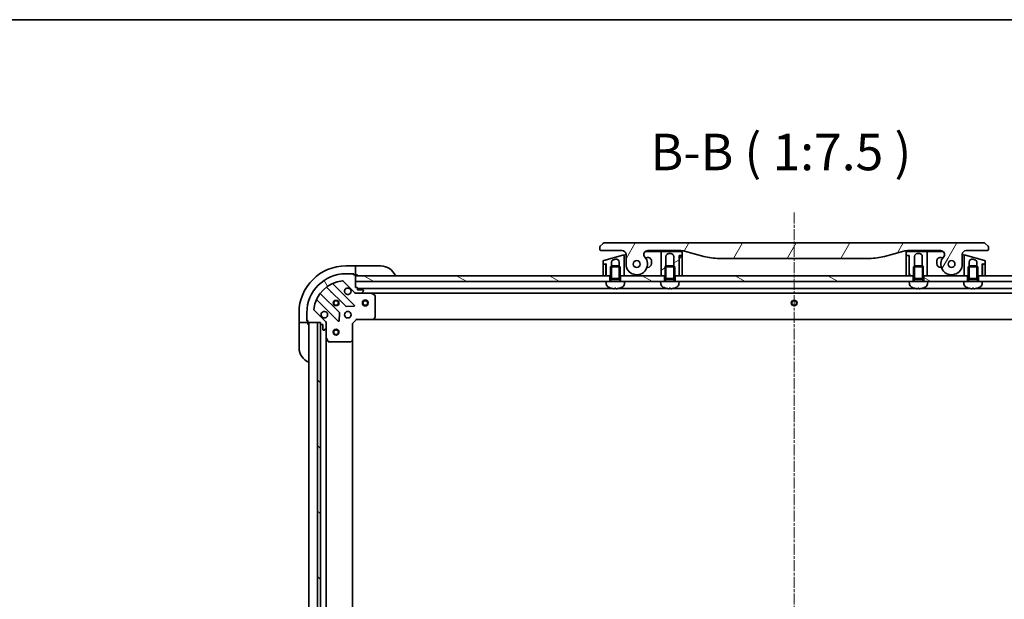
# Model space of a CAD drawing. Units: millimetres. Extents: x 0 to 11204, y 0 to 2108.
# Drawn here: x 2402 to 2907, y 1810 to 2108 of the extents above; entities that cross this region are included whole.
import ezdxf

# ---------------------------------------------------------------- set-up
doc = ezdxf.new("R2010")
doc.units = ezdxf.units.MM
doc.linetypes.add('CHAIN', pattern=[0.3543, 0.2362, -0.0295, 0.0591, -0.0295])
for name, color, linetype, lineweight in [('Border (ISO)', 7, 'Continuous', 35), ('Centerline (ISO)', 131, 'Continuous', 18), ('Hatch (ISO)', 1, 'Continuous', 18), ('Symbol (ISO)', 7, 'Continuous', 18), ('Visible (ISO)', 7, 'Continuous', 35), ('Visible Narrow (ISO)', 7, 'Continuous', 25)]:
    doc.layers.add(name, color=color, linetype=linetype, lineweight=lineweight)
doc.styles.add('Note Text (TK)', font='MS PGothic.ttf')
pattern_1 = [(120.0002, (2247.25, -60), (-20.6222, -11.9063), [])]
pattern_2 = [(150.0002, (2247.25, -60), (-11.90616, -20.62228), [])]
pattern_3 = [(60, (2247.25, -60), (-20.62223, 11.90626), [])]

# ---------------------------------------------------------------- blocks, each defined once
blk = doc.blocks.new('図面枠 tk図枠')
at = {"layer": 'Border (ISO)'}
blk.add_line((14.5, 289), (405.5, 289), dxfattribs=at)

msp = doc.modelspace()

# ---------------------------------------------------------------- hatches: boundary and pattern name
at = {"layer": 'Hatch (ISO)'}
h = msp.add_hatch(dxfattribs=at)
h.set_pattern_fill('ANSI31', color=256, scale=190.5, angle=14.999978, style=0)
h.set_pattern_definition(pattern_3)
edge = h.paths.add_edge_path()
edge.add_ellipse((2724.0401, 1986.972), major_axis=(-1.3067, 1.5141), ratio=1, start_angle=319.206605, end_angle=450)
edge.add_ellipse((2718.362, 1982.072), major_axis=(0, -5.5), ratio=1, start_angle=270, end_angle=490.793395, ccw=False)
edge.add_line((2712.862, 1982.072), (2712.862, 1986.972))
edge.add_ellipse((2710.862, 1986.972), major_axis=(2, 0), ratio=1, start_angle=0, end_angle=90)
edge.add_line((2710.862, 1988.972), (2700.362, 1988.972))
edge.add_ellipse((2700.362, 1989.972), major_axis=(-1, 0), ratio=1, start_angle=0, end_angle=90, ccw=False)
edge.add_line((2699.362, 1989.972), (2699.362, 1990.5577))
edge.add_ellipse((2700.362, 1990.5577), major_axis=(-0.7071, -0.7071), ratio=1, start_angle=270, end_angle=315, ccw=False)
edge.add_line((2699.6549, 1991.2649), (2701.0691, 1992.6791))
edge.add_ellipse((2701.7762, 1991.972), major_axis=(-1, 0), ratio=1, start_angle=270, end_angle=315, ccw=False)
edge.add_line((2701.7762, 1992.972), (2896.4478, 1992.972))
edge.add_ellipse((2896.4478, 1991.972), major_axis=(-0.7071, 0.7071), ratio=1, start_angle=270, end_angle=315, ccw=False)
edge.add_line((2897.1549, 1992.6791), (2898.5691, 1991.2649))
edge.add_ellipse((2897.862, 1990.5577), major_axis=(0.7071, -0.7071), ratio=1, start_angle=45, end_angle=90, ccw=False)
edge.add_line((2898.862, 1990.5577), (2898.862, 1989.972))
edge.add_ellipse((2897.862, 1989.972), major_axis=(1, 0), ratio=1, start_angle=270, end_angle=360, ccw=False)
edge.add_line((2897.862, 1988.972), (2887.362, 1988.972))
edge.add_ellipse((2887.362, 1986.972), major_axis=(0, 2), ratio=1, start_angle=0, end_angle=90)
edge.add_line((2885.362, 1986.972), (2885.362, 1982.072))
edge.add_ellipse((2879.862, 1982.072), major_axis=(-3.5933, -4.1639), ratio=1, start_angle=270, end_angle=490.793395, ccw=False)
edge.add_ellipse((2874.184, 1986.972), major_axis=(2, 0), ratio=1, start_angle=319.206605, end_angle=450)
edge.add_line((2874.184, 1988.972), (2857.8927, 1988.972))
edge.add_ellipse((2857.8927, 1978.972), major_axis=(9.6593, 2.5882), ratio=1, start_angle=75, end_angle=90)
edge.add_line((2855.3045, 1988.6312), (2845.4629, 1985.9942))
edge.add_ellipse((2837.6984, 2014.972), major_axis=(30, 0), ratio=1, start_angle=270, end_angle=285, ccw=False)
edge.add_line((2837.6984, 1984.972), (2760.5257, 1984.972))
edge.add_ellipse((2760.5257, 2014.972), major_axis=(28.9778, -7.7646), ratio=1, start_angle=270, end_angle=285, ccw=False)
edge.add_line((2752.7611, 1985.9942), (2742.9196, 1988.6312))
edge.add_ellipse((2740.3314, 1978.972), major_axis=(10, 0), ratio=1, start_angle=75, end_angle=90)
edge.add_line((2740.3314, 1988.972), (2724.0401, 1988.972))
edge = h.paths.add_edge_path(flags=0)
edge.add_ellipse((2718.362, 1982.072), major_axis=(0, 1.75), ratio=1, start_angle=173.835921, end_angle=450)
edge.add_ellipse((2718.362, 1982.072), major_axis=(-1.7399, 0.1879), ratio=1, start_angle=6.164079, end_angle=90)
edge = h.paths.add_edge_path(flags=0)
edge.add_ellipse((2879.862, 1982.072), major_axis=(0.1814, 1.7406), ratio=1, start_angle=179.784923, end_angle=450)
edge.add_ellipse((2879.862, 1982.072), major_axis=(-1.7399, 0.1879), ratio=1, start_angle=0.215077, end_angle=90)
h = msp.add_hatch(dxfattribs=at)
h.set_pattern_fill('ANSI31', color=256, scale=190.5, angle=-14.999978, style=0)
h.set_pattern_definition([(30, (2247.25, -60), (-11.90626, 20.62223), [])])
edge = h.paths.add_edge_path()
edge.add_line((2741.662, 1986.672), (2741.662, 1987.972))
edge.add_ellipse((2741.162, 1987.972), major_axis=(0, 0.5), ratio=1, start_angle=270, end_angle=360)
edge.add_line((2741.162, 1988.472), (2731.362, 1988.472))
edge.add_ellipse((2731.362, 1987.972), major_axis=(-0.5, 0), ratio=1, start_angle=270, end_angle=360)
edge.add_line((2730.862, 1987.972), (2730.862, 1984.972))
edge.add_line((2730.862, 1984.972), (2730.862, 1976.072))
edge.add_line((2730.862, 1976.072), (2732.612, 1976.072))
edge.add_line((2732.612, 1976.072), (2732.862, 1976.072))
edge.add_line((2732.862, 1976.072), (2732.862, 1980.5811))
edge.add_line((2732.862, 1980.5811), (2733.3528, 1981.072))
edge.add_line((2733.3528, 1981.072), (2733.362, 1981.072))
edge.add_line((2733.362, 1981.072), (2733.362, 1985.972))
edge.add_ellipse((2734.862, 1985.972), major_axis=(0, 1.5), ratio=1, start_angle=0, end_angle=90, ccw=False)
edge.add_line((2734.862, 1987.472), (2735.862, 1987.472))
edge.add_ellipse((2735.862, 1985.972), major_axis=(1.5, 0), ratio=1, start_angle=0, end_angle=90, ccw=False)
edge.add_line((2737.362, 1985.972), (2737.362, 1981.072))
edge.add_line((2737.362, 1981.072), (2737.3713, 1981.072))
edge.add_line((2737.3713, 1981.072), (2737.862, 1980.5811))
edge.add_line((2737.862, 1980.5811), (2737.862, 1976.072))
edge.add_line((2737.862, 1976.072), (2738.112, 1976.072))
edge.add_line((2738.112, 1976.072), (2740.062, 1976.072))
edge.add_line((2740.062, 1976.072), (2740.062, 1986.472))
edge.add_line((2740.062, 1986.472), (2740.362, 1986.472))
edge.add_line((2740.362, 1986.472), (2741.462, 1986.472))
edge.add_ellipse((2741.462, 1986.672), major_axis=(0.2, 0), ratio=1, start_angle=270, end_angle=360)
h = msp.add_hatch(dxfattribs=at)
h.set_pattern_fill('ANSI31', color=256, scale=190.5, angle=14.999978, style=0)
h.set_pattern_definition(pattern_3)
edge = h.paths.add_edge_path()
edge.add_line((2740.162, 1976.072), (2741.662, 1976.072))
edge.add_line((2741.662, 1976.072), (2741.662, 1986.272))
edge.add_ellipse((2741.462, 1986.272), major_axis=(0, 0.2), ratio=1, start_angle=270, end_angle=360)
edge.add_line((2741.462, 1986.472), (2740.362, 1986.472))
edge.add_ellipse((2740.362, 1986.272), major_axis=(-0.2, 0), ratio=1, start_angle=270, end_angle=360)
edge.add_line((2740.162, 1986.272), (2740.162, 1976.072))
h = msp.add_hatch(dxfattribs=at)
h.set_pattern_fill('ANSI31', color=256, scale=190.5, angle=75.000175, style=0)
h.set_pattern_definition(pattern_1)
edge = h.paths.add_edge_path()
edge.add_line((2856.562, 1987.972), (2856.562, 1986.672))
edge.add_ellipse((2856.762, 1986.672), major_axis=(0, -0.2), ratio=1, start_angle=270, end_angle=360)
edge.add_line((2856.762, 1986.472), (2857.862, 1986.472))
edge.add_line((2857.862, 1986.472), (2858.162, 1986.472))
edge.add_line((2858.162, 1986.472), (2858.162, 1976.072))
edge.add_line((2858.162, 1976.072), (2860.112, 1976.072))
edge.add_line((2860.112, 1976.072), (2860.362, 1976.072))
edge.add_line((2860.362, 1976.072), (2860.362, 1980.5811))
edge.add_line((2860.362, 1980.5811), (2860.8528, 1981.072))
edge.add_line((2860.8528, 1981.072), (2860.862, 1981.072))
edge.add_line((2860.862, 1981.072), (2860.862, 1985.972))
edge.add_ellipse((2862.362, 1985.972), major_axis=(0, 1.5), ratio=1, start_angle=0, end_angle=90, ccw=False)
edge.add_line((2862.362, 1987.472), (2863.362, 1987.472))
edge.add_ellipse((2863.362, 1985.972), major_axis=(1.5, 0), ratio=1, start_angle=0, end_angle=90, ccw=False)
edge.add_line((2864.862, 1985.972), (2864.862, 1981.072))
edge.add_line((2864.862, 1981.072), (2864.8713, 1981.072))
edge.add_line((2864.8713, 1981.072), (2865.362, 1980.5811))
edge.add_line((2865.362, 1980.5811), (2865.362, 1976.072))
edge.add_line((2865.362, 1976.072), (2865.612, 1976.072))
edge.add_line((2865.612, 1976.072), (2867.362, 1976.072))
edge.add_line((2867.362, 1976.072), (2867.362, 1984.972))
edge.add_line((2867.362, 1984.972), (2867.362, 1987.972))
edge.add_ellipse((2866.862, 1987.972), major_axis=(0, 0.5), ratio=1, start_angle=270, end_angle=360)
edge.add_line((2866.862, 1988.472), (2857.062, 1988.472))
edge.add_ellipse((2857.062, 1987.972), major_axis=(-0.5, 0), ratio=1, start_angle=270, end_angle=360)
h = msp.add_hatch(dxfattribs=at)
h.set_pattern_fill('ANSI31', color=256, scale=190.5, angle=75.000175, style=0)
h.set_pattern_definition(pattern_1)
edge = h.paths.add_edge_path()
edge.add_line((2896.7914, 1983.9357), (2886.9914, 1986.5616))
edge.add_ellipse((2886.862, 1986.0787), major_axis=(-0.483, 0.1294), ratio=1, start_angle=270, end_angle=375)
edge.add_line((2886.362, 1986.0787), (2886.362, 1983.2408))
edge.add_line((2886.362, 1983.2408), (2886.362, 1976.072))
edge.add_line((2886.362, 1976.072), (2888.112, 1976.072))
edge.add_line((2888.112, 1976.072), (2888.362, 1976.072))
edge.add_line((2888.362, 1976.072), (2888.362, 1980.5811))
edge.add_line((2888.362, 1980.5811), (2888.8528, 1981.072))
edge.add_line((2888.8528, 1981.072), (2888.862, 1981.072))
edge.add_line((2888.862, 1981.072), (2888.862, 1983.0703))
edge.add_ellipse((2890.362, 1983.0703), major_axis=(-1.4489, 0.3882), ratio=1, start_angle=270, end_angle=375, ccw=False)
edge.add_line((2890.7503, 1984.5192), (2891.7503, 1984.2512))
edge.add_spline(control_points=[(2891.7503, 1984.2512), (2891.8825, 1984.2158), (2892.0096, 1984.1623), (2892.2432, 1984.0236), (2892.3489, 1983.94), (2892.5767, 1983.7036), (2892.683, 1983.5391), (2892.8259, 1983.1815), (2892.862, 1982.9926), (2892.862, 1982.8024)], knot_values=[-0.19618482, -0.19618482, -0.19618482, -0.19618482, -0.15510491, -0.15510491, -0.11502949, -0.11502949, -0.0570656, -0.0570656, -0.00000004, -0.00000004, -0.00000004, -0.00000004], degree=3, periodic=0)
edge.add_line((2892.862, 1982.8024), (2892.862, 1981.072))
edge.add_line((2892.862, 1981.072), (2892.8713, 1981.072))
edge.add_line((2892.8713, 1981.072), (2893.362, 1980.5811))
edge.add_line((2893.362, 1980.5811), (2893.362, 1976.072))
edge.add_line((2893.362, 1976.072), (2893.612, 1976.072))
edge.add_line((2893.612, 1976.072), (2895.562, 1976.072))
edge.add_line((2895.562, 1976.072), (2895.562, 1982.1946))
edge.add_line((2895.562, 1982.1946), (2895.9138, 1982.1004))
edge.add_line((2895.9138, 1982.1004), (2896.9103, 1981.8333))
edge.add_ellipse((2896.962, 1982.0265), major_axis=(0.1932, -0.0518), ratio=1, start_angle=270, end_angle=375)
edge.add_line((2897.162, 1982.0265), (2897.162, 1983.4528))
edge.add_ellipse((2896.662, 1983.4528), major_axis=(0, 0.5), ratio=1, start_angle=270, end_angle=345)
h = msp.add_hatch(dxfattribs=at)
h.set_pattern_fill('ANSI31', color=256, scale=190.5, angle=75.000175, style=0)
h.set_pattern_definition(pattern_1)
edge = h.paths.add_edge_path()
edge.add_line((2556.112, 1952.072), (2556.112, 1951.372))
edge.add_ellipse((2556.412, 1951.372), major_axis=(0, -0.3), ratio=1, start_angle=270, end_angle=360)
edge.add_line((2556.412, 1951.072), (2557.412, 1951.072))
edge.add_line((2557.412, 1951.072), (2557.412, 1948.372))
edge.add_ellipse((2557.712, 1948.372), major_axis=(0, -0.3), ratio=1, start_angle=270, end_angle=360)
edge.add_line((2557.712, 1948.072), (2557.9049, 1948.072))
edge.add_ellipse((2557.9049, 1948.572), major_axis=(0.5, 0), ratio=1, start_angle=270, end_angle=315)
edge.add_line((2558.2585, 1948.2184), (2558.9656, 1948.9255))
edge.add_ellipse((2558.612, 1949.2791), major_axis=(0.3536, 0.3536), ratio=1, start_angle=270, end_angle=315)
edge.add_line((2559.112, 1949.2791), (2559.112, 1951.6577))
edge.add_ellipse((2558.112, 1951.6577), major_axis=(0, 1), ratio=1, start_angle=270, end_angle=315)
edge.add_line((2558.8191, 1952.3649), (2552.8412, 1958.3428))
edge.add_ellipse((2553.1947, 1958.6964), major_axis=(-0.3536, 0.3536), ratio=1, start_angle=39.172893, end_angle=90, ccw=False)
edge.add_ellipse((2569.112, 1957.072), major_axis=(1.6752, 16.4147), ratio=1, start_angle=11.654213, end_angle=90, ccw=False)
edge.add_ellipse((2567.4876, 1972.9893), major_axis=(0.4974, 0.0508), ratio=1, start_angle=39.172893, end_angle=90, ccw=False)
edge.add_line((2567.8412, 1973.3428), (2573.8191, 1967.3649))
edge.add_ellipse((2574.5262, 1968.072), major_axis=(0.7071, -0.7071), ratio=1, start_angle=270, end_angle=315)
edge.add_line((2574.5262, 1967.072), (2576.9049, 1967.072))
edge.add_ellipse((2576.9049, 1967.572), major_axis=(0.5, 0), ratio=1, start_angle=270, end_angle=315)
edge.add_line((2577.2585, 1967.2184), (2577.9656, 1967.9255))
edge.add_ellipse((2577.612, 1968.2791), major_axis=(0.3536, 0.3536), ratio=1, start_angle=270, end_angle=315)
edge.add_line((2578.112, 1968.2791), (2578.112, 1968.472))
edge.add_ellipse((2577.812, 1968.472), major_axis=(0, 0.3), ratio=1, start_angle=270, end_angle=360)
edge.add_line((2577.812, 1968.772), (2575.112, 1968.772))
edge.add_line((2575.112, 1968.772), (2575.112, 1969.772))
edge.add_ellipse((2574.812, 1969.772), major_axis=(0, 0.3), ratio=1, start_angle=270, end_angle=360)
edge.add_line((2574.812, 1970.072), (2574.112, 1970.072))
edge.add_line((2574.112, 1970.072), (2574.112, 1973.072))
edge.add_line((2574.112, 1973.072), (2574.112, 1976.072))
edge.add_line((2574.112, 1976.072), (2574.112, 1976.272))
edge.add_ellipse((2573.812, 1976.272), major_axis=(0, 0.3), ratio=1, start_angle=270, end_angle=360)
edge.add_line((2573.812, 1976.572), (2573.112, 1976.572))
edge.add_line((2573.112, 1976.572), (2573.112, 1976.772))
edge.add_ellipse((2572.812, 1976.772), major_axis=(0, 0.3), ratio=1, start_angle=270, end_angle=360)
edge.add_line((2572.812, 1977.072), (2569.112, 1977.072))
edge.add_ellipse((2569.112, 1957.072), major_axis=(-20, 0), ratio=1, start_angle=270, end_angle=360)
edge.add_line((2549.112, 1957.072), (2549.112, 1953.372))
edge.add_ellipse((2549.412, 1953.372), major_axis=(0, -0.3), ratio=1, start_angle=270, end_angle=360)
edge.add_line((2549.412, 1953.072), (2549.612, 1953.072))
edge.add_line((2549.612, 1953.072), (2549.612, 1952.372))
edge.add_ellipse((2549.912, 1952.372), major_axis=(0, -0.3), ratio=1, start_angle=270, end_angle=360)
edge.add_line((2549.912, 1952.072), (2554.612, 1952.072))
edge.add_line((2554.612, 1952.072), (2556.112, 1952.072))
h = msp.add_hatch(dxfattribs=at)
h.set_pattern_fill('ANSI31', color=256, scale=190.5, angle=105.000246, style=0)
h.set_pattern_definition(pattern_2)
h.paths.add_polyline_path([(2704.612, 1973.072), (2702.612, 1973.072), (2574.112, 1973.072), (2574.112, 1976.072), (2701.062, 1976.072), (2702.562, 1976.072), (2702.662, 1976.072), (2704.612, 1976.072)])
h = msp.add_hatch(dxfattribs=at)
h.set_pattern_fill('ANSI31', color=256, scale=190.5, angle=105.000246, style=0)
h.set_pattern_definition(pattern_2)
h.paths.add_polyline_path([(2732.612, 1973.072), (2730.612, 1973.072), (2712.112, 1973.072), (2710.112, 1973.072), (2710.112, 1976.072), (2711.862, 1976.072), (2730.862, 1976.072), (2732.612, 1976.072)])
h = msp.add_hatch(dxfattribs=at)
h.set_pattern_fill('ANSI31', color=256, scale=190.5, angle=105.000246, style=0)
h.set_pattern_definition(pattern_2)
h.paths.add_polyline_path([(2860.112, 1973.072), (2858.112, 1973.072), (2740.112, 1973.072), (2738.112, 1973.072), (2738.112, 1976.072), (2740.062, 1976.072), (2740.162, 1976.072), (2741.662, 1976.072), (2856.562, 1976.072), (2858.062, 1976.072), (2858.162, 1976.072), (2860.112, 1976.072)])
h = msp.add_hatch(dxfattribs=at)
h.set_pattern_fill('ANSI31', color=256, scale=190.5, angle=105.000246, style=0)
h.set_pattern_definition(pattern_2)
h.paths.add_polyline_path([(2867.612, 1973.072), (2865.612, 1973.072), (2865.612, 1976.072), (2867.362, 1976.072), (2886.362, 1976.072), (2888.112, 1976.072), (2888.112, 1973.072), (2886.112, 1973.072)])
h = msp.add_hatch(dxfattribs=at)
h.set_pattern_fill('ANSI31', color=256, scale=190.5, angle=105.000246, style=0)
h.set_pattern_definition(pattern_2)
h.paths.add_polyline_path([(2895.612, 1973.072), (2893.612, 1973.072), (2893.612, 1976.072), (2895.562, 1976.072), (2895.662, 1976.072), (2897.162, 1976.072), (3024.112, 1976.072), (3024.112, 1973.072)])
h = msp.add_hatch(dxfattribs=at)
h.set_pattern_fill('ANSI31', color=256, scale=190.5, angle=90.00021, style=0)
h.set_pattern_definition([(135.0002, (2247.25, -60), (-16.83792, -16.83804), [])])
h.paths.add_polyline_path([(2556.112, 1952.072), (2554.612, 1952.072), (2554.612, 1642.072), (2556.112, 1642.072), (2556.112, 1642.772), (2556.112, 1951.372)])

# ---------------------------------------------------------------- linework, layer by layer
at = {"layer": 'Centerline (ISO)', "linetype": 'CHAIN', "ltscale": 23.990969}
msp.add_line((2799.112, 2008.5132), (2799.112, 1595.2675), dxfattribs=at)
at = {"layer": 'Visible (ISO)'}
for p, q in [((2699.362, 1990.5577), (2699.362, 1989.972)), ((2701.0691, 1992.6791), (2699.6549, 1991.2649)), ((2896.4478, 1992.972), (2701.7762, 1992.972)), ((2898.5691, 1991.2649), (2897.1549, 1992.6791)), ((2898.862, 1989.972), (2898.862, 1990.5577)), ((2700.362, 1988.972), (2710.862, 1988.972)), ((2711.2326, 1986.5616), (2701.4326, 1983.9357)), ((2711.2326, 1986.5616), (2712.2326, 1986.8296)), ((2711.862, 1983.2408), (2711.862, 1986.0787)), ((2712.2326, 1986.8296), (2712.8619, 1986.9982)), ((2712.862, 1986.972), (2712.862, 1982.072)), ((2722.7172, 1988.472), (2730.362, 1988.472)), ((2723.6462, 1985.4013), (2722.8873, 1985.198)), ((2724.0401, 1988.972), (2740.3314, 1988.972)), ((2731.362, 1988.472), (2730.362, 1988.472)), ((2730.862, 1987.972), (2730.862, 1984.972)), ((2741.162, 1988.472), (2731.362, 1988.472)), ((2733.362, 1981.072), (2733.362, 1985.972)), ((2734.4943, 1988.972), (2734.4943, 1988.772)), ((2734.4943, 1988.772), (2734.7631, 1988.772)), ((2734.7631, 1988.972), (2734.7631, 1988.772)), ((2734.7631, 1988.772), (2734.9647, 1988.772)), ((2734.862, 1987.472), (2735.862, 1987.472)), ((2734.9647, 1988.972), (2734.9647, 1988.772)), ((2734.9647, 1988.772), (2735.7263, 1988.772)), ((2735.7263, 1988.972), (2735.7263, 1988.772)), ((2735.7263, 1988.772), (2735.9055, 1988.772)), ((2735.9055, 1988.972), (2735.9055, 1988.772)), ((2735.9055, 1988.772), (2736.1519, 1988.772)), ((2736.1519, 1988.972), (2736.1519, 1988.772)), ((2737.362, 1985.972), (2737.362, 1981.072)), ((2740.062, 1976.072), (2740.062, 1986.472)), ((2740.062, 1986.472), (2741.462, 1986.472)), ((2740.162, 1986.272), (2740.162, 1976.072)), ((2741.462, 1986.472), (2740.362, 1986.472)), ((2741.662, 1986.672), (2741.662, 1987.972)), ((2741.662, 1976.072), (2741.662, 1986.272)), ((2742.9196, 1988.6312), (2752.7611, 1985.9942)), ((2845.4629, 1985.9942), (2855.3045, 1988.6312)), ((2856.562, 1987.972), (2856.562, 1986.672)), ((2856.562, 1986.272), (2856.562, 1976.072)), ((2856.762, 1986.472), (2858.162, 1986.472)), ((2857.862, 1986.472), (2856.762, 1986.472)), ((2866.862, 1988.472), (2857.062, 1988.472)), ((2857.8927, 1988.972), (2874.184, 1988.972)), ((2858.062, 1976.072), (2858.062, 1986.272)), ((2858.162, 1986.472), (2858.162, 1976.072)), ((2860.862, 1981.072), (2860.862, 1985.972)), ((2862.362, 1987.472), (2863.362, 1987.472)), ((2864.862, 1985.972), (2864.862, 1981.072)), ((2866.862, 1988.472), (2867.862, 1988.472)), ((2867.362, 1984.972), (2867.362, 1987.972)), ((2867.862, 1988.472), (2875.5069, 1988.472)), ((2875.3368, 1985.198), (2874.5779, 1985.4013)), ((2885.362, 1982.072), (2885.362, 1986.972)), ((2885.3622, 1986.9982), (2885.9914, 1986.8296)), ((2885.9914, 1986.8296), (2886.9914, 1986.5616)), ((2886.362, 1986.0787), (2886.362, 1983.2408)), ((2896.7914, 1983.9357), (2886.9914, 1986.5616)), ((2887.362, 1988.972), (2897.862, 1988.972)), ((2574.112, 1981.072), (2569.112, 1981.072)), ((2574.112, 1981.072), (2574.112, 1980.9255)), ((2575.112, 1981.072), (2574.112, 1981.072)), ((2574.112, 1979.2184), (2574.112, 1980.9255)), ((2575.112, 1981.072), (2587.112, 1981.072)), ((2701.062, 1983.4528), (2701.062, 1982.0265)), ((2701.062, 1981.6124), (2701.062, 1976.072)), ((2702.3103, 1982.1004), (2701.2103, 1981.8056)), ((2701.3138, 1981.8333), (2702.662, 1982.1946)), ((2702.562, 1981.9072), (2702.562, 1982.1678)), ((2702.562, 1976.072), (2702.562, 1981.9072)), ((2702.662, 1982.1946), (2702.662, 1976.072)), ((2705.3528, 1981.072), (2704.862, 1980.5811)), ((2709.862, 1980.5811), (2704.862, 1980.5811)), ((2704.862, 1974.672), (2704.862, 1980.5811)), ((2705.3528, 1981.072), (2709.3713, 1981.072)), ((2705.362, 1981.072), (2705.362, 1982.8024)), ((2706.4738, 1984.2512), (2707.4738, 1984.5192)), ((2709.362, 1983.0703), (2709.362, 1981.072)), ((2709.3713, 1981.072), (2709.862, 1980.5811)), ((2709.862, 1974.672), (2709.862, 1980.5811)), ((2711.862, 1976.072), (2711.862, 1983.2408)), ((2711.862, 1983.2408), (2711.862, 1983.2408)), ((2723.5762, 1980.322), (2723.912, 1980.322)), ((2725.912, 1982.322), (2725.912, 1983.6627)), ((2730.862, 1984.972), (2730.862, 1976.072)), ((2733.3528, 1981.072), (2732.862, 1980.5811)), ((2737.862, 1980.5811), (2732.862, 1980.5811)), ((2732.862, 1974.672), (2732.862, 1980.5811)), ((2733.3528, 1981.072), (2737.3713, 1981.072)), ((2737.3713, 1981.072), (2737.862, 1980.5811)), ((2737.862, 1974.672), (2737.862, 1980.5811)), ((2760.5257, 1984.972), (2837.6984, 1984.972)), ((2860.8528, 1981.072), (2860.362, 1980.5811)), ((2865.362, 1980.5811), (2860.362, 1980.5811)), ((2860.362, 1974.672), (2860.362, 1980.5811)), ((2860.8528, 1981.072), (2864.8713, 1981.072)), ((2864.8713, 1981.072), (2865.362, 1980.5811)), ((2865.362, 1974.672), (2865.362, 1980.5811)), ((2867.362, 1976.072), (2867.362, 1984.972)), ((2872.312, 1983.6627), (2872.312, 1982.322)), ((2874.312, 1980.322), (2874.6479, 1980.322)), ((2886.362, 1983.2408), (2886.362, 1976.072)), ((2888.8528, 1981.072), (2888.362, 1980.5811)), ((2893.362, 1980.5811), (2888.362, 1980.5811)), ((2888.362, 1974.672), (2888.362, 1980.5811)), ((2888.8528, 1981.072), (2892.8713, 1981.072)), ((2888.862, 1981.072), (2888.862, 1983.0703)), ((2890.7503, 1984.5192), (2891.7503, 1984.2512)), ((2892.862, 1982.8024), (2892.862, 1981.072)), ((2892.8713, 1981.072), (2893.362, 1980.5811)), ((2893.362, 1974.672), (2893.362, 1980.5811)), ((2895.562, 1976.072), (2895.562, 1982.1946)), ((2895.562, 1982.1946), (2896.9103, 1981.8333)), ((2895.662, 1981.9072), (2895.662, 1982.1678)), ((2895.662, 1981.9072), (2895.662, 1976.072)), ((2897.0138, 1981.8056), (2895.9138, 1982.1004)), ((2897.162, 1982.0265), (2897.162, 1983.4528)), ((2897.162, 1976.072), (2897.162, 1981.6124)), ((2572.812, 1977.072), (2569.112, 1977.072)), ((2572.812, 1977.072), (2573.312, 1977.072)), ((2573.112, 1976.572), (2573.112, 1976.772)), ((2573.812, 1976.572), (2573.112, 1976.572)), ((2573.312, 1977.072), (2573.312, 1976.572)), ((2573.812, 1976.572), (2574.112, 1976.572)), ((2574.112, 1979.2184), (2574.112, 1978.8649)), ((2574.112, 1976.572), (2574.112, 1978.8649)), ((2574.112, 1976.572), (2575.112, 1976.572)), ((2574.112, 1970.072), (2574.112, 1976.272)), ((2574.112, 1976.072), (2574.112, 1973.072)), ((2704.612, 1976.072), (2574.112, 1976.072)), ((2701.062, 1976.072), (2702.562, 1976.072)), ((2702.662, 1976.072), (2702.5648, 1978.9887)), ((2702.662, 1976.072), (2704.862, 1976.072)), ((2704.612, 1973.072), (2704.612, 1976.072)), ((2709.862, 1976.072), (2711.862, 1976.072)), ((2732.612, 1976.072), (2710.112, 1976.072)), ((2710.112, 1976.072), (2710.112, 1973.072)), ((2730.862, 1976.072), (2732.862, 1976.072)), ((2732.612, 1973.072), (2732.612, 1976.072)), ((2737.862, 1976.072), (2740.062, 1976.072)), ((2738.112, 1976.072), (2738.112, 1973.072)), ((2860.112, 1976.072), (2738.112, 1976.072)), ((2740.162, 1976.7862), (2740.062, 1976.072)), ((2740.162, 1976.072), (2741.662, 1976.072)), ((2856.562, 1976.072), (2858.062, 1976.072)), ((2858.162, 1976.072), (2858.062, 1976.7862)), ((2858.162, 1976.072), (2860.362, 1976.072)), ((2860.112, 1973.072), (2860.112, 1976.072)), ((2865.362, 1976.072), (2867.362, 1976.072)), ((2888.112, 1976.072), (2865.612, 1976.072)), ((2865.612, 1976.072), (2865.612, 1973.072)), ((2886.362, 1976.072), (2888.362, 1976.072)), ((2888.112, 1973.072), (2888.112, 1976.072)), ((2893.362, 1976.072), (2895.562, 1976.072)), ((3024.112, 1976.072), (2893.612, 1976.072)), ((2893.612, 1976.072), (2893.612, 1973.072)), ((2895.562, 1976.072), (2895.6593, 1978.9887)), ((2895.662, 1976.072), (2897.162, 1976.072)), ((2559.3695, 1970.0647), (2569.0689, 1960.3653)), ((2573.4229, 1960.9611), (2562.5995, 1971.7845)), ((2567.8412, 1973.3428), (2573.8191, 1967.3649)), ((2574.112, 1973.072), (2702.612, 1973.072)), ((2574.812, 1970.072), (2574.112, 1970.072)), ((2712.112, 1973.072), (2702.612, 1973.072)), ((2702.7222, 1971.8133), (2702.612, 1973.072)), ((2709.862, 1974.672), (2704.862, 1974.672)), ((2705.1073, 1974.1812), (2704.862, 1974.672)), ((2709.862, 1974.672), (2704.862, 1974.672)), ((2709.6168, 1974.1812), (2705.1073, 1974.1812)), ((2705.1073, 1973.072), (2705.1073, 1974.1812)), ((2709.6168, 1974.1812), (2709.862, 1974.672)), ((2709.6168, 1973.072), (2709.6168, 1974.1812)), ((2712.0019, 1971.8133), (2712.112, 1973.072)), ((2712.112, 1973.072), (2730.612, 1973.072)), ((2740.112, 1973.072), (2730.612, 1973.072)), ((2730.7222, 1971.8133), (2730.612, 1973.072)), ((2737.862, 1974.672), (2732.862, 1974.672)), ((2733.1073, 1974.1812), (2732.862, 1974.672)), ((2737.862, 1974.672), (2732.862, 1974.672)), ((2737.6168, 1974.1812), (2733.1073, 1974.1812)), ((2733.1073, 1973.072), (2733.1073, 1974.1812)), ((2737.6168, 1974.1812), (2737.862, 1974.672)), ((2737.6168, 1973.072), (2737.6168, 1974.1812)), ((2740.0019, 1971.8133), (2740.112, 1973.072)), ((2740.112, 1973.072), (2858.112, 1973.072)), ((2867.612, 1973.072), (2858.112, 1973.072)), ((2858.2222, 1971.8133), (2858.112, 1973.072)), ((2865.362, 1974.672), (2860.362, 1974.672)), ((2860.6073, 1974.1812), (2860.362, 1974.672)), ((2865.362, 1974.672), (2860.362, 1974.672)), ((2865.1168, 1974.1812), (2860.6073, 1974.1812)), ((2860.6073, 1973.072), (2860.6073, 1974.1812)), ((2865.1168, 1974.1812), (2865.362, 1974.672)), ((2865.1168, 1973.072), (2865.1168, 1974.1812)), ((2867.5019, 1971.8133), (2867.612, 1973.072)), ((2867.612, 1973.072), (2886.112, 1973.072)), ((2895.612, 1973.072), (2886.112, 1973.072)), ((2886.2222, 1971.8133), (2886.112, 1973.072)), ((2893.362, 1974.672), (2888.362, 1974.672)), ((2888.6073, 1974.1812), (2888.362, 1974.672)), ((2893.362, 1974.672), (2888.362, 1974.672)), ((2893.1168, 1974.1812), (2888.6073, 1974.1812)), ((2888.6073, 1973.072), (2888.6073, 1974.1812)), ((2893.1168, 1974.1812), (2893.362, 1974.672)), ((2893.1168, 1973.072), (2893.1168, 1974.1812)), ((2895.5019, 1971.8133), (2895.612, 1973.072)), ((2895.612, 1973.072), (3024.112, 1973.072)), ((2565.8187, 1957.115), (2556.1193, 1966.8145)), ((2574.112, 1967.072), (2574.112, 1967.1618)), ((2574.112, 1967.072), (2574.112, 1966.7217)), ((2574.5261, 1967.072), (2574.112, 1967.072)), ((2574.5262, 1967.072), (2576.9049, 1967.072)), ((2575.112, 1968.772), (2575.112, 1969.772)), ((2705.6188, 1969.572), (2575.112, 1969.572)), ((2577.812, 1968.772), (2575.112, 1968.772)), ((2582.0412, 1967.072), (2576.9049, 1967.072)), ((2577.2585, 1967.2184), (2577.9656, 1967.9255)), ((2578.112, 1968.2791), (2578.112, 1968.472)), ((2582.0412, 1967.072), (3016.1829, 1967.072)), ((2583.9462, 1966.1549), (2582.1754, 1967.0403)), ((2584.112, 1954.6902), (2584.112, 1965.8866)), ((2707.7101, 1969.572), (2707.014, 1969.572)), ((2707.078, 1969.7578), (2707.6461, 1969.7578)), ((2733.6188, 1969.572), (2709.1053, 1969.572)), ((2735.7101, 1969.572), (2735.014, 1969.572)), ((2735.078, 1969.7578), (2735.6461, 1969.7578)), ((2861.1188, 1969.572), (2737.1053, 1969.572)), ((2863.2101, 1969.572), (2862.514, 1969.572)), ((2862.578, 1969.7578), (2863.1461, 1969.7578)), ((2889.1188, 1969.572), (2864.6053, 1969.572)), ((2891.2101, 1969.572), (2890.514, 1969.572)), ((2890.578, 1969.7578), (2891.1461, 1969.7578)), ((3023.112, 1969.572), (2892.6053, 1969.572)), ((2554.3995, 1963.5845), (2565.2229, 1952.7611)), ((2569.2942, 1960.2777), (2573.2238, 1960.4493)), ((2545.112, 1957.072), (2545.112, 1952.072)), ((2549.112, 1957.072), (2549.112, 1953.372)), ((2558.8191, 1952.3649), (2552.8412, 1958.3428)), ((2565.7347, 1952.9602), (2565.9063, 1956.8898)), ((2545.2585, 1952.072), (2545.112, 1952.072)), ((2545.112, 1952.072), (2545.112, 1951.072)), ((2545.112, 1939.072), (2545.112, 1951.072)), ((2545.2585, 1952.072), (2546.9656, 1952.072)), ((2547.3191, 1952.072), (2546.9656, 1952.072)), ((2547.3191, 1952.072), (2549.612, 1952.072)), ((2549.112, 1952.872), (2549.112, 1953.372)), ((2549.612, 1952.872), (2549.112, 1952.872)), ((2549.412, 1953.072), (2549.612, 1953.072)), ((2549.612, 1953.072), (2549.612, 1952.372)), ((2549.612, 1952.072), (2549.612, 1952.372)), ((2549.612, 1951.072), (2549.612, 1952.072)), ((2549.912, 1952.072), (2556.112, 1952.072)), ((2550.112, 1952.072), (2550.112, 1642.072)), ((2556.112, 1952.072), (2554.612, 1952.072)), ((2554.612, 1952.072), (2554.612, 1642.072)), ((2556.112, 1952.072), (2556.112, 1951.372)), ((2556.112, 1642.072), (2556.112, 1952.072)), ((2556.212, 1951.1484), (2556.212, 1642.9956)), ((2556.412, 1951.072), (2557.412, 1951.072)), ((2557.412, 1951.072), (2557.412, 1948.372)), ((2559.0222, 1952.072), (2559.112, 1952.072)), ((2559.4623, 1952.072), (2559.112, 1952.072)), ((2559.112, 1952.072), (2559.112, 1951.6579)), ((2559.112, 1949.2791), (2559.112, 1951.6577)), ((2572.612, 1951.572), (2572.312, 1951.6962)), ((2572.612, 1951.572), (2574.612, 1953.572)), ((2572.612, 1943.1354), (2572.612, 1951.572)), ((2574.4878, 1953.872), (2574.612, 1953.572)), ((2574.612, 1953.572), (2583.0486, 1953.572)), ((2583.0486, 1953.572), (3015.1754, 1953.572)), ((2583.268, 1953.6673), (2584.0314, 1954.4855)), ((2557.712, 1948.072), (2557.9049, 1948.072)), ((2558.2585, 1948.2184), (2558.9656, 1948.9255)), ((2559.112, 1949.2791), (2559.112, 1944.1428)), ((2559.112, 1650.0011), (2559.112, 1944.1428)), ((2559.1437, 1944.0086), (2560.0291, 1942.2378)), ((2560.2974, 1942.072), (2571.4938, 1942.072)), ((2571.6985, 1942.1526), (2572.5167, 1942.916)), ((2572.612, 1651.0086), (2572.612, 1943.1354))]:
    msp.add_line(p, q, dxfattribs=at)
for centre, radius in [((2718.362, 1982.072), 1.75), ((2718.362, 1982.072), 1.75), ((2879.862, 1982.072), 1.75), ((2879.862, 1982.072), 1.75), ((2564.112, 1962.072), 1.2295), ((2564.112, 1962.072), 1.1933), ((2579.112, 1962.072), 1.5), ((2579.112, 1962.072), 1.1933), ((2799.112, 1962.072), 1.2295), ((2570.112, 1956.072), 1.7), ((2564.112, 1947.072), 1.5), ((2564.112, 1947.072), 1.1933)]:
    msp.add_circle(centre, radius, dxfattribs=at)
for centre, radius, start, end in [((2700.362, 1990.5577), 1, 135, 180), ((2701.7762, 1991.972), 1, 90.000002, 135.000002), ((2896.4478, 1991.972), 1, 44.999998, 89.999998), ((2897.862, 1990.5577), 1, 0, 45), ((2700.362, 1989.972), 1, 179.999997, 269.999997), ((2710.862, 1986.972), 2, 0, 90), ((2711.362, 1986.0787), 0.5, 359.999986, 104.999986), ((2718.362, 1982.072), 5.5, 180, 40.793395), ((2724.0401, 1986.972), 2, 90, 220.793395), ((2724.112, 1983.6627), 1.8, 0, 105), ((2731.362, 1987.972), 0.5, 90, 180), ((2734.862, 1985.972), 1.5, 90, 180), ((2735.862, 1985.972), 1.5, 0, 90), ((2740.362, 1986.272), 0.2, 90, 180), ((2740.3314, 1978.972), 10, 75, 90), ((2741.162, 1987.972), 0.5, 0, 90), ((2741.462, 1986.672), 0.2, 270, 0), ((2741.462, 1986.272), 0.2, 0, 90), ((2760.5257, 2014.972), 30, 255, 270), ((2837.6984, 2014.972), 30, 270, 285), ((2857.8927, 1978.972), 10, 90, 105), ((2857.062, 1987.972), 0.5, 90, 180), ((2856.762, 1986.672), 0.2, 180, 270), ((2856.762, 1986.272), 0.2, 90, 180), ((2857.862, 1986.272), 0.2, 0, 90), ((2862.362, 1985.972), 1.5, 90, 180), ((2863.362, 1985.972), 1.5, 0, 90), ((2866.862, 1987.972), 0.5, 0, 90), ((2874.112, 1983.6627), 1.8, 75, 180), ((2874.184, 1986.972), 2, 319.206605, 90), ((2879.862, 1982.072), 5.5, 139.206605, 0), ((2887.362, 1986.972), 2, 90, 180), ((2886.862, 1986.0787), 0.5, 75.000014, 180.000014), ((2897.862, 1989.972), 1, 270.000003, 0.000003), ((2569.112, 1957.072), 24, 90, 180), ((2587.112, 1973.072), 8, 22.024313, 90), ((2701.562, 1983.4528), 0.5, 105, 180), ((2701.262, 1982.0265), 0.2, 180, 285), ((2701.262, 1981.6124), 0.2, 105, 180), ((2702.362, 1981.9072), 0.2, 359.999974, 104.99995), ((2707.862, 1983.0703), 1.5, 0, 105), ((2723.912, 1982.322), 2, 270, 0), ((2874.312, 1982.322), 2, 180, 270), ((2890.362, 1983.0703), 1.5, 75, 180), ((2895.862, 1981.9072), 0.2, 75.00005, 180.000026), ((2896.662, 1983.4528), 0.5, 0, 75), ((2896.962, 1982.0265), 0.2, 255, 0), ((2896.962, 1981.6124), 0.2, 0, 75), ((2569.112, 1957.072), 20, 90, 180), ((2572.812, 1976.772), 0.3, 0, 90), ((2573.812, 1976.272), 0.3, 0, 90), ((2574.612, 1976.572), 0.5, 180, 270), ((2707.562, 1979.1553), 5, 180, 181.909152), ((2890.662, 1979.1553), 5, 358.090848, 0), ((2569.112, 1957.072), 16.5, 95.827107, 174.172893), ((2559.1574, 1969.8526), 0.3, 45, 127.9145), ((2562.8117, 1971.9966), 0.3, 112.886858, 225), ((2567.4876, 1972.9893), 0.5, 45, 95.827107), ((2574.812, 1969.772), 0.3, 0, 90), ((2704.7145, 1971.9877), 2, 185, 243.816382), ((2707.362, 1977.372), 8, 243.816382, 251.991479), ((2707.362, 1977.372), 8, 288.008521, 296.183618), ((2710.0095, 1971.9877), 2, 296.183618, 355), ((2732.7145, 1971.9877), 2, 185, 243.816382), ((2735.362, 1977.372), 8, 243.816382, 251.991479), ((2735.362, 1977.372), 8, 288.008521, 296.183618), ((2738.0095, 1971.9877), 2, 296.183618, 355), ((2860.2145, 1971.9877), 2, 185, 243.816382), ((2862.862, 1977.372), 8, 243.816382, 251.991479), ((2862.862, 1977.372), 8, 288.008521, 296.183618), ((2865.5095, 1971.9877), 2, 296.183618, 355), ((2888.2145, 1971.9877), 2, 185, 243.816382), ((2890.862, 1977.372), 8, 243.816382, 251.991479), ((2890.862, 1977.372), 8, 288.008521, 296.183618), ((2893.5095, 1971.9877), 2, 296.183618, 355), ((2556.3314, 1967.0266), 0.3, 142.0855, 225), ((2570.112, 1968.072), 1.7, 62.499829, 27.500171), ((2574.5262, 1968.072), 1, 225, 270), ((2576.9049, 1967.572), 0.5, 270, 315), ((2577.812, 1968.472), 0.3, 0, 90), ((2577.612, 1968.2791), 0.5, 315, 0), ((2582.0412, 1966.772), 0.3, 63.434949, 90), ((2583.812, 1965.8866), 0.3, 0, 63.434949), ((2704.9273, 1969.8824), 0.1246, 251.991479, 268.476953), ((2709.7968, 1969.8824), 0.1246, 271.523047, 288.008521), ((2732.9273, 1969.8824), 0.1246, 251.991479, 268.476953), ((2737.7968, 1969.8824), 0.1246, 271.523047, 288.008521), ((2860.4273, 1969.8824), 0.1246, 251.991479, 268.476953), ((2865.2968, 1969.8824), 0.1246, 271.523047, 288.008521), ((2888.4273, 1969.8824), 0.1246, 251.991479, 268.476953), ((2893.2968, 1969.8824), 0.1246, 271.523047, 288.008521), ((2554.1874, 1963.3723), 0.3, 45, 157.113142), ((2569.2811, 1960.5774), 0.3, 225, 272.5), ((2573.2107, 1960.749), 0.3, 272.5, 45), ((2553.1947, 1958.6964), 0.5, 174.172893, 225), ((2558.112, 1956.072), 1.7, 242.499829, 207.500171), ((2565.6066, 1956.9029), 0.3, 357.5, 45), ((2549.412, 1953.372), 0.3, 180, 270), ((2549.912, 1952.372), 0.3, 180, 270), ((2549.612, 1951.572), 0.5, 0, 90), ((2556.412, 1951.372), 0.3, 180, 270), ((2558.112, 1951.6577), 1, 0, 45), ((2565.435, 1952.9733), 0.3, 225, 357.5), ((2583.0486, 1953.872), 0.3, 270, 316.985143), ((2583.812, 1954.6902), 0.3, 316.985143, 0), ((2557.712, 1948.372), 0.3, 180, 270), ((2557.9049, 1948.572), 0.5, 270, 315), ((2558.612, 1949.2791), 0.5, 315, 0), ((2559.412, 1944.1428), 0.3, 180, 206.565051), ((2560.2974, 1942.372), 0.3, 206.565051, 270), ((2571.4938, 1942.372), 0.3, 270, 313.014857), ((2572.312, 1943.1354), 0.3, 313.014857, 0), ((2553.112, 1939.072), 8, 180, 247.975687)]:
    msp.add_arc(centre, radius, start, end, dxfattribs=at)
for centre, major_axis, ratio, start_param, end_param in [((2707.3767, 1977.3532), (-6.2968, -4.9299), 0.99385496, 0.59455511, 0.80966607), ((2707.5757, 1977.3532), (-0.6986, -7.9665), 0.06823627, 0.09987871, 0.31498967), ((2707.1484, 1977.3532), (0.6986, -7.9665), 0.06823627, 5.96819563, 6.1833066), ((2707.3474, 1977.3532), (-6.2968, 4.9299), 0.99385496, 2.33192658, 2.54703754), ((2735.3767, 1977.3532), (-6.2968, -4.9299), 0.99385496, 0.59455511, 0.80966607), ((2735.5757, 1977.3532), (-0.6986, -7.9665), 0.06823627, 0.09987871, 0.31498967), ((2735.1484, 1977.3532), (0.6986, -7.9665), 0.06823627, 5.96819563, 6.1833066), ((2735.3474, 1977.3532), (-6.2968, 4.9299), 0.99385496, 2.33192658, 2.54703754), ((2862.8767, 1977.3532), (-6.2968, -4.9299), 0.99385496, 0.59455511, 0.80966607), ((2863.0757, 1977.3532), (-0.6986, -7.9665), 0.06823627, 0.09987871, 0.31498967), ((2862.6484, 1977.3532), (0.6986, -7.9665), 0.06823627, 5.96819563, 6.1833066), ((2862.8474, 1977.3532), (-6.2968, 4.9299), 0.99385496, 2.33192658, 2.54703754), ((2890.8767, 1977.3532), (-6.2968, -4.9299), 0.99385496, 0.59455511, 0.80966607), ((2891.0757, 1977.3532), (-0.6986, -7.9665), 0.06823627, 0.09987871, 0.31498967), ((2890.6484, 1977.3532), (0.6986, -7.9665), 0.06823627, 5.96819563, 6.1833066), ((2890.8474, 1977.3532), (-6.2968, 4.9299), 0.99385496, 2.33192658, 2.54703754)]:
    msp.add_ellipse(centre, major_axis=major_axis, ratio=ratio, start_param=start_param, end_param=end_param, dxfattribs=at)
for points, knots in [([(2699.6549, 1991.2649), (2699.6426, 1991.2525), (2699.6303, 1991.2397), (2699.6184, 1991.2269), (2699.6066, 1991.2142), (2699.5952, 1991.2015), (2699.5841, 1991.1885), (2699.5732, 1991.1757), (2699.5625, 1991.1627), (2699.5523, 1991.1495), (2699.5421, 1991.1364), (2699.5323, 1991.1232), (2699.5229, 1991.1098), (2699.5043, 1991.0832), (2699.4871, 1991.0559), (2699.4717, 1991.028), (2699.4563, 1991.0002), (2699.4426, 1990.9717), (2699.4305, 1990.9425), (2699.4185, 1990.9133), (2699.4082, 1990.8834), (2699.3995, 1990.8528), (2699.3907, 1990.8221), (2699.3836, 1990.7907), (2699.3781, 1990.7586), (2699.3753, 1990.7425), (2699.3729, 1990.7262), (2699.3709, 1990.7097), (2699.3689, 1990.6932), (2699.3672, 1990.6765), (2699.3659, 1990.6596), (2699.3646, 1990.6426), (2699.3636, 1990.6255), (2699.363, 1990.6082), (2699.3624, 1990.5915), (2699.3621, 1990.5745), (2699.362, 1990.5577)], [0, 0, 0, 0, 0.063934138, 0.063934138, 0.063934138, 0.127279708, 0.127279708, 0.127279708, 0.190135052, 0.190135052, 0.190135052, 0.252591425, 0.252591425, 0.252591425, 0.376592362, 0.376592362, 0.376592362, 0.499982306, 0.499982306, 0.499982306, 0.623374325, 0.623374325, 0.623374325, 0.747381579, 0.747381579, 0.747381579, 0.809842805, 0.809842805, 0.809842805, 0.872704205, 0.872704205, 0.872704205, 0.936057121, 0.936057121, 0.936057121, 0.997312695, 0.997312695, 0.997312695, 0.997312695]), ([(2898.5691, 1991.2649), (2898.5815, 1991.2525), (2898.5938, 1991.2397), (2898.6057, 1991.2269), (2898.6175, 1991.2142), (2898.6289, 1991.2015), (2898.6399, 1991.1885), (2898.6509, 1991.1757), (2898.6615, 1991.1627), (2898.6718, 1991.1495), (2898.6819, 1991.1364), (2898.6917, 1991.1232), (2898.7011, 1991.1098), (2898.7198, 1991.0832), (2898.7369, 1991.0559), (2898.7524, 1991.028), (2898.7678, 1991.0002), (2898.7815, 1990.9717), (2898.7935, 1990.9425), (2898.8056, 1990.9133), (2898.8159, 1990.8834), (2898.8246, 1990.8528), (2898.8334, 1990.8221), (2898.8404, 1990.7907), (2898.846, 1990.7586), (2898.8488, 1990.7425), (2898.8512, 1990.7262), (2898.8532, 1990.7097), (2898.8552, 1990.6932), (2898.8569, 1990.6765), (2898.8582, 1990.6596), (2898.8595, 1990.6426), (2898.8605, 1990.6255), (2898.8611, 1990.6082), (2898.8617, 1990.5915), (2898.862, 1990.5745), (2898.862, 1990.5577)], [0, 0, 0, 0, 0.063934138, 0.063934138, 0.063934138, 0.127279708, 0.127279708, 0.127279708, 0.190135052, 0.190135052, 0.190135052, 0.252591425, 0.252591425, 0.252591425, 0.376592362, 0.376592362, 0.376592362, 0.499982306, 0.499982306, 0.499982306, 0.623374325, 0.623374325, 0.623374325, 0.747381579, 0.747381579, 0.747381579, 0.809842805, 0.809842805, 0.809842805, 0.872704205, 0.872704205, 0.872704205, 0.936057121, 0.936057121, 0.936057121, 0.997312695, 0.997312695, 0.997312695, 0.997312695]), ([(2705.362, 1982.8024), (2705.362, 1982.9392), (2705.3808, 1983.0758), (2705.4543, 1983.3373), (2705.5077, 1983.461), (2705.677, 1983.7422), (2705.8084, 1983.8875), (2706.1169, 1984.1181), (2706.29, 1984.202), (2706.4738, 1984.2512)], [-0.196184771, -0.196184771, -0.196184771, -0.196184771, -0.155113937, -0.155113937, -0.115046671, -0.115046671, -0.057076783, -0.057076783, -0.000000041, -0.000000041, -0.000000041, -0.000000041]), ([(2891.7503, 1984.2512), (2891.8825, 1984.2158), (2892.0096, 1984.1623), (2892.2432, 1984.0236), (2892.3489, 1983.94), (2892.5767, 1983.7036), (2892.683, 1983.5391), (2892.8259, 1983.1815), (2892.862, 1982.9926), (2892.862, 1982.8024)], [-0.196184823, -0.196184823, -0.196184823, -0.196184823, -0.155104911, -0.155104911, -0.11502949, -0.11502949, -0.057065602, -0.057065602, -0.000000037, -0.000000037, -0.000000037, -0.000000037]), ([(2570.897, 1969.5799), (2571.0518, 1969.4993), (2571.1953, 1969.3929), (2571.433, 1969.1552), (2571.5394, 1969.0117), (2571.62, 1968.8569)], [0.278912594, 0.278912594, 0.278912594, 0.278912594, 0.329334696, 0.329334696, 0.379756799, 0.379756799, 0.379756799, 0.379756799]), ([(2706.9347, 1969.4216), (2706.9311, 1969.4172), (2706.9179, 1969.4134), (2706.8725, 1969.4088), (2706.8404, 1969.408), (2706.7684, 1969.4089), (2706.7238, 1969.4108), (2706.645, 1969.416), (2706.6128, 1969.4187), (2706.5811, 1969.4216)], [0, 0, 0, 0, 0.0143168063, 0.0143168063, 0.0286336126, 0.0286336126, 0.0429821772, 0.0429821772, 0.0521919283, 0.0521919283, 0.0521919283, 0.0521919283]), ([(2708.1429, 1969.4216), (2708.0955, 1969.4172), (2708.0456, 1969.4134), (2707.955, 1969.4088), (2707.9144, 1969.408), (2707.8516, 1969.4089), (2707.8252, 1969.4108), (2707.7983, 1969.416), (2707.7918, 1969.4187), (2707.7893, 1969.4216)], [0, 0, 0, 0, 0.0143168063, 0.0143168063, 0.0286336126, 0.0286336126, 0.0429821772, 0.0429821772, 0.0521919283, 0.0521919283, 0.0521919283, 0.0521919283]), ([(2734.9347, 1969.4216), (2734.9311, 1969.4172), (2734.9179, 1969.4134), (2734.8725, 1969.4088), (2734.8404, 1969.408), (2734.7684, 1969.4089), (2734.7238, 1969.4108), (2734.645, 1969.416), (2734.6128, 1969.4187), (2734.5811, 1969.4216)], [0, 0, 0, 0, 0.0143168063, 0.0143168063, 0.0286336126, 0.0286336126, 0.0429821772, 0.0429821772, 0.0521919283, 0.0521919283, 0.0521919283, 0.0521919283]), ([(2736.1429, 1969.4216), (2736.0955, 1969.4172), (2736.0456, 1969.4134), (2735.955, 1969.4088), (2735.9144, 1969.408), (2735.8516, 1969.4089), (2735.8252, 1969.4108), (2735.7983, 1969.416), (2735.7918, 1969.4187), (2735.7893, 1969.4216)], [0, 0, 0, 0, 0.0143168063, 0.0143168063, 0.0286336126, 0.0286336126, 0.0429821772, 0.0429821772, 0.0521919283, 0.0521919283, 0.0521919283, 0.0521919283]), ([(2862.4347, 1969.4216), (2862.4311, 1969.4172), (2862.4179, 1969.4134), (2862.3725, 1969.4088), (2862.3404, 1969.408), (2862.2684, 1969.4089), (2862.2238, 1969.4108), (2862.145, 1969.416), (2862.1128, 1969.4187), (2862.0811, 1969.4216)], [0, 0, 0, 0, 0.0143168063, 0.0143168063, 0.0286336126, 0.0286336126, 0.0429821772, 0.0429821772, 0.0521919283, 0.0521919283, 0.0521919283, 0.0521919283]), ([(2863.6429, 1969.4216), (2863.5955, 1969.4172), (2863.5456, 1969.4134), (2863.455, 1969.4088), (2863.4144, 1969.408), (2863.3516, 1969.4089), (2863.3252, 1969.4108), (2863.2983, 1969.416), (2863.2918, 1969.4187), (2863.2893, 1969.4216)], [0, 0, 0, 0, 0.0143168063, 0.0143168063, 0.0286336126, 0.0286336126, 0.0429821772, 0.0429821772, 0.0521919283, 0.0521919283, 0.0521919283, 0.0521919283]), ([(2890.4347, 1969.4216), (2890.4311, 1969.4172), (2890.4179, 1969.4134), (2890.3725, 1969.4088), (2890.3404, 1969.408), (2890.2684, 1969.4089), (2890.2238, 1969.4108), (2890.145, 1969.416), (2890.1128, 1969.4187), (2890.0811, 1969.4216)], [0, 0, 0, 0, 0.0143168063, 0.0143168063, 0.0286336126, 0.0286336126, 0.0429821772, 0.0429821772, 0.0521919283, 0.0521919283, 0.0521919283, 0.0521919283]), ([(2891.6429, 1969.4216), (2891.5955, 1969.4172), (2891.5456, 1969.4134), (2891.455, 1969.4088), (2891.4144, 1969.408), (2891.3516, 1969.4089), (2891.3252, 1969.4108), (2891.2983, 1969.416), (2891.2918, 1969.4187), (2891.2893, 1969.4216)], [0, 0, 0, 0, 0.0143168063, 0.0143168063, 0.0286336126, 0.0286336126, 0.0429821772, 0.0429821772, 0.0521919283, 0.0521919283, 0.0521919283, 0.0521919283]), ([(2557.3271, 1954.564), (2557.1723, 1954.6446), (2557.0288, 1954.751), (2556.7911, 1954.9887), (2556.6847, 1955.1322), (2556.6041, 1955.287)], [0.278912594, 0.278912594, 0.278912594, 0.278912594, 0.329334696, 0.329334696, 0.379756799, 0.379756799, 0.379756799, 0.379756799])]:
    msp.add_open_spline(points, degree=3, knots=knots, dxfattribs=at)
at = {"layer": 'Visible Narrow (ISO)'}
for p, q in [((2705.3405, 1981.0597), (2705.3405, 1974.672)), ((2709.3835, 1974.672), (2709.3835, 1981.0597)), ((2733.3405, 1981.0597), (2733.3405, 1974.672)), ((2737.3835, 1974.672), (2737.3835, 1981.0597)), ((2860.8405, 1981.0597), (2860.8405, 1974.672)), ((2864.8835, 1974.672), (2864.8835, 1981.0597)), ((2888.8405, 1981.0597), (2888.8405, 1974.672)), ((2892.8835, 1974.672), (2892.8835, 1981.0597))]:
    msp.add_line(p, q, dxfattribs=at)
for centre, radius in [((2564.112, 1962.072), 1.5), ((2564.112, 1962.072), 1.199), ((2579.112, 1962.072), 1.199), ((2799.112, 1962.072), 1.5), ((2799.112, 1962.072), 1.199), ((2564.112, 1947.072), 1.199)]:
    msp.add_circle(centre, radius, dxfattribs=at)

# ---------------------------------------------------------------- block references
at = {"xscale": 7.5, "yscale": 7.5, "zscale": 7.5}
msp.add_blockref('図面枠 tk図枠', (2247.25, -60), dxfattribs=at)

# ---------------------------------------------------------------- texts
at = {"layer": 'Symbol (ISO)', "color": 7, "insert": (2725.4165, 2024.3499), "char_height": 18.75, "attachment_point": 7, "style": 'Note Text (TK)'}
msp.add_mtext('B-B ( 1:7.5 )', dxfattribs=at)

doc.saveas('drawing.dxf')
